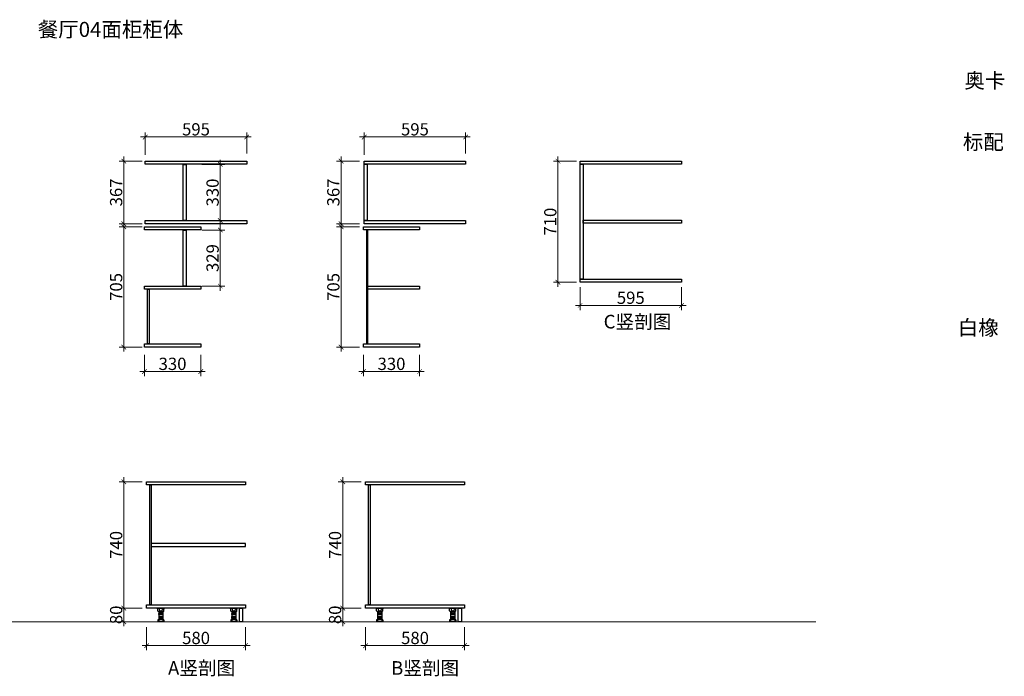
# Model space of a CAD drawing. Units: millimetres. Extents: x 68727 to 79646, y -28580 to -21162.
# Drawn here: x 73871 to 79646, y -25011 to -21162 of the extents above; entities that cross this region are included whole.
import ezdxf

# ---------------------------------------------------------------- set-up
doc = ezdxf.new("R2010")
doc.units = ezdxf.units.MM
for name, color, linetype, lineweight in [('111红线', 1, 'Continuous', 5), ('11轮廓线', 254, 'Continuous', 25), ('23玻璃', 90, 'Continuous', 5), ('34文字', 9, 'Continuous', 9), ('55蓝线', 5, 'Continuous', 9), ('细实线0.13', 8, 'Continuous', 9)]:
    doc.layers.add(name, color=color, linetype=linetype, lineweight=lineweight)
doc.styles.add('80字体（1.5倍字体）', font='txt', dxfattribs={"width": 0.8})
doc.styles.add('NO.Z-标注文字', font='txt', dxfattribs={"width": 0.8})
doc.dimstyles.new('NO.Z-1.8 标标注1', dxfattribs={"dimscale": 1.8, "dimtxt": 40, "dimasz": 15, "dimexe": 15, "dimexo": 30, "dimgap": 5, "dimtad": 3, "dimdec": 0, "dimdsep": 46, "dimtxsty": 'NO.Z-标注文字', "dimblk": 'ARCHTICK', "dimcen": 30, "dimdle": 15, "dimclrd": 4, "dimclre": 4, "dimclrt": 7, "dimadec": 1, "dimazin": 0, "dimtfac": 1, "dimtdec": 0, "dimtix": 1, "dimtmove": 1, "dimatfit": 3, "dimldrblk": 'DOT', "dimfxl": 60, "dimfxlon": 1, "dimtolj": 1, "dimtzin": 0, "dimlwd": 5, "dimlwe": 5, "dimarcsym": 0})

# ---------------------------------------------------------------- blocks, each defined once
blk = doc.blocks.new('*U3')
at = {"ltscale": 0.5}
h = blk.add_hatch(dxfattribs=at)
h.set_pattern_fill('ANSI31', color=251, scale=0.666667, angle=45, style=0)
h.set_pattern_definition([(90, (-263347.025, -170369.13), (2.54, 6e-16), [])])
h.paths.add_polyline_path([(-10.1, 0), (-10.1, -12), (13.9, -12), (13.9, 0)])
at = {"color": 251, "ltscale": 0.5}
for p, q in [((-20.1, 49.6), (-20.1, 48.4)), ((-17.7, 46), (21.5, 46)), ((-16.1, 32.4), (-16.1, 46)), ((-13.7, 30), (17.5, 30)), ((-10.1, 30), (-10.1, -20)), ((-10.1, 0), (13.9, 0)), ((-8.4, 30), (-8.4, 22.5)), ((-8.4, 22.5), (-6.8, 22.5)), ((-6.9, 46), (-4.9, 32.2)), ((-6.8, 30), (-6.8, 22.5)), ((-5.5, 30), (-5.5, 22.5)), ((-5.5, 22.5), (-3.9, 22.5)), ((-3.9, 30), (-3.9, 22.5)), ((-3.4, 30.8), (7.1, 30.8)), ((-2.8, 30), (-2.8, 22.5)), ((-2.8, 22.5), (-1.2, 22.5)), ((-1.2, 30), (-1.2, 22.5)), ((0.1, 30), (0.1, 22.5)), ((0.1, 22.5), (1.7, 22.5)), ((1.7, 30), (1.7, 22.5)), ((2.9, 30), (2.9, 22.5)), ((2.9, 22.5), (4.5, 22.5)), ((4.5, 30), (4.5, 22.5)), ((5.7, 30), (5.7, 22.5)), ((5.7, 22.5), (7.3, 22.5)), ((7.3, 30), (7.3, 22.5)), ((10.7, 46), (8.7, 32.2)), ((8.7, 30), (8.7, 22.5)), ((8.7, 22.5), (10.3, 22.5)), ((10.3, 30), (10.3, 22.5)), ((11.5, 30), (11.5, 22.5)), ((11.5, 22.5), (13.1, 22.5)), ((13.1, 30), (13.1, 22.5)), ((13.9, 30), (13.9, -20)), ((19.9, 32.4), (19.9, 46)), ((23.9, 49.6), (23.9, 48.4)), ((-16.1, -20), (19.9, -20)), ((-16.1, -20), (-16.1, -28)), ((-13.7, -30.4), (17.5, -30.4)), ((-11.8, -20), (-11.8, -30.4)), ((-10.1, -12), (13.9, -12)), ((-10.1, -20), (-10.1, -30.4)), ((13.9, -20), (13.9, -30.4)), ((15.4, -20), (15.4, -30.4)), ((19.9, -20), (19.9, -28))]:
    blk.add_line(p, q, dxfattribs=at)
at = {"color": 251}
blk.add_line((-20.1, 49.6), (23.9, 49.6), dxfattribs=at)
at = {"color": 251, "ltscale": 0.5, "extrusion": (0, 0, -1)}
for centre, major_axis, start_param, end_param in [((-17.7, 48.4), (-1.7, 1.7), 3.926991, 5.497787), ((-13.7, 32.4), (-1.7, 1.7), 3.926991, 5.497787), ((-3.4, 32.4), (-1.13, 1.13), 3.926991, 5.356776), ((7.1, 32.4), (1.13, 1.13), 0.926409, 2.356194), ((17.5, 32.4), (1.7, 1.7), 0.785398, 2.356194), ((21.5, 48.4), (1.7, 1.7), 0.785398, 2.356194), ((-13.7, -28), (-1.7, 1.7), 3.926991, 5.497787), ((17.5, -28), (1.7, 1.7), 0.785398, 2.356194)]:
    blk.add_ellipse(centre, major_axis=major_axis, ratio=1, start_param=start_param, end_param=end_param, dxfattribs=at)
at = {"layer": '细实线0.13', "color": 251}
for p, q in [((-11.1, 11.8), (-11.1, 16.8)), ((-11.1, 16.8), (14.8, 16.8)), ((14.8, 11.8), (-11.1, 11.8)), ((14.8, 16.8), (14.8, 11.8))]:
    blk.add_line(p, q, dxfattribs=at)
blk = doc.blocks.new('_ArchTick')
at = {"color": 0, "linetype": 'ByBlock', "const_width": 0.15}
blk.add_lwpolyline([(-0.5, -0.5), (0.5, 0.5)], dxfattribs=at)
blk = doc.blocks.new('*D52')
at = {"layer": '23玻璃', "color": 4, "lineweight": 5, "transparency": 16777216}
for p, q in [((74481.6, -24611.2), (74481.6, -24584.2)), ((74589.6, -24611.2), (74454.6, -24611.2)), ((74481.6, -24691.2), (74481.6, -24611.2)), ((74589.6, -24691.2), (74454.6, -24691.2)), ((74481.6, -24691.2), (74481.6, -24718.2))]:
    blk.add_line(p, q, dxfattribs=at)
at = {"layer": 'Defpoints', "color": 0, "transparency": 16777216}
for p in [(74481.6, -24611.2), (75168.4, -24611.2), (75168.4, -24691.2)]:
    blk.add_point(p, dxfattribs=at)
at = {"layer": '23玻璃', "color": 4, "lineweight": 5, "transparency": 16777216, "xscale": 27, "yscale": 27, "zscale": 27}
for p, rotation in [((74481.6, -24611.2), 270), ((74481.6, -24691.2), 90)]:
    blk.add_blockref('_ArchTick', p, dxfattribs=dict(at, rotation=rotation))
at = {"layer": '23玻璃', "color": 7, "transparency": 16777216, "insert": (74436.6, -24651.2), "char_height": 72, "attachment_point": 5, "rotation": 90, "style": 'NO.Z-标注文字'}
blk.add_mtext('\\A1;80', dxfattribs=at)
blk = doc.blocks.new('_Dot')
at = {"color": 0, "linetype": 'ByBlock', "lineweight": -2}
blk.add_line((-0.5, 0), (-1, 0), dxfattribs=at)
at = {"color": 0, "linetype": 'ByBlock', "const_width": 0.5}
blk.add_lwpolyline([(-0.25, 0, 1), (0.25, 0, 1)], format="xyb", close=True, dxfattribs=at)
blk = doc.blocks.new('*D53')
at = {"layer": '23玻璃', "color": 4, "lineweight": 5, "transparency": 16777216}
for p, q in [((74481.6, -24638.2), (74481.6, -23844.2)), ((74589.6, -23871.2), (74454.6, -23871.2)), ((74589.6, -24611.2), (74454.6, -24611.2))]:
    blk.add_line(p, q, dxfattribs=at)
at = {"layer": 'Defpoints', "color": 0, "transparency": 16777216}
for p in [(74481.6, -23871.2), (74871.5, -23871.2), (75168.4, -24611.2)]:
    blk.add_point(p, dxfattribs=at)
at = {"layer": '23玻璃', "color": 4, "lineweight": 5, "transparency": 16777216, "xscale": 27, "yscale": 27, "zscale": 27}
for p, rotation in [((74481.6, -23871.2), 90), ((74481.6, -24611.2), 270)]:
    blk.add_blockref('_ArchTick', p, dxfattribs=dict(at, rotation=rotation))
at = {"layer": '23玻璃', "color": 7, "transparency": 16777216, "insert": (74436.6, -24241.2), "char_height": 72, "attachment_point": 5, "rotation": 90, "style": 'NO.Z-标注文字'}
blk.add_mtext('\\A1;740', dxfattribs=at)
blk = doc.blocks.new('*D54')
at = {"layer": '23玻璃', "color": 4, "lineweight": 5, "transparency": 16777216}
for p, q in [((74481.6, -23108.2), (74481.6, -22349.2)), ((74589.6, -22376.2), (74454.6, -22376.2)), ((74589.6, -23081.2), (74454.6, -23081.2))]:
    blk.add_line(p, q, dxfattribs=at)
at = {"layer": 'Defpoints', "color": 0, "transparency": 16777216}
for p in [(74481.6, -22376.2), (74795, -22376.2), (74795, -23081.2)]:
    blk.add_point(p, dxfattribs=at)
at = {"layer": '23玻璃', "color": 4, "lineweight": 5, "transparency": 16777216, "xscale": 27, "yscale": 27, "zscale": 27}
for p, rotation in [((74481.6, -22376.2), 90), ((74481.6, -23081.2), 270)]:
    blk.add_blockref('_ArchTick', p, dxfattribs=dict(at, rotation=rotation))
at = {"layer": '23玻璃', "color": 7, "transparency": 16777216, "insert": (74436.6, -22728.7), "char_height": 72, "attachment_point": 5, "rotation": 90, "style": 'NO.Z-标注文字'}
blk.add_mtext('\\A1;705', dxfattribs=at)
blk = doc.blocks.new('*D55')
at = {"layer": '23玻璃', "color": 4, "lineweight": 5, "transparency": 16777216}
for p, q in [((74589.6, -21991.2), (74454.6, -21991.2)), ((74481.6, -22385.2), (74481.6, -21964.2)), ((74589.6, -22358.2), (74454.6, -22358.2))]:
    blk.add_line(p, q, dxfattribs=at)
at = {"layer": 'Defpoints', "color": 0, "transparency": 16777216}
for p in [(74481.6, -21991.2), (74801.9, -21991.2), (74801.9, -22358.2)]:
    blk.add_point(p, dxfattribs=at)
at = {"layer": '23玻璃', "color": 4, "lineweight": 5, "transparency": 16777216, "xscale": 27, "yscale": 27, "zscale": 27}
for p, rotation in [((74481.6, -21991.2), 90), ((74481.6, -22358.2), 270)]:
    blk.add_blockref('_ArchTick', p, dxfattribs=dict(at, rotation=rotation))
at = {"layer": '23玻璃', "color": 7, "transparency": 16777216, "insert": (74436.6, -22174.7), "char_height": 72, "attachment_point": 5, "rotation": 90, "style": 'NO.Z-标注文字'}
blk.add_mtext('\\A1;367', dxfattribs=at)
blk = doc.blocks.new('*D56')
at = {"layer": '23玻璃', "color": 4, "lineweight": 5, "transparency": 16777216}
for p, q in [((74607.4, -21955.2), (74607.4, -21822.7)), ((75202.4, -21946.2), (75202.4, -21822.7)), ((75229.4, -21849.7), (74580.4, -21849.7))]:
    blk.add_line(p, q, dxfattribs=at)
at = {"layer": 'Defpoints', "color": 0, "transparency": 16777216}
for p in [(74607.4, -21849.7), (75202.4, -22000.2), (74607.4, -22009.2)]:
    blk.add_point(p, dxfattribs=at)
at = {"layer": '23玻璃', "color": 4, "lineweight": 5, "transparency": 16777216, "xscale": 27, "yscale": 27, "zscale": 27, "rotation": 180}
blk.add_blockref('_ArchTick', (74607.4, -21849.7), dxfattribs=at)
at = {"layer": '23玻璃', "color": 4, "lineweight": 5, "transparency": 16777216, "xscale": 27, "yscale": 27, "zscale": 27}
blk.add_blockref('_ArchTick', (75202.4, -21849.7), dxfattribs=at)
at = {"layer": '23玻璃', "color": 7, "transparency": 16777216, "insert": (74904.9, -21804.7), "char_height": 72, "attachment_point": 5, "style": 'NO.Z-标注文字'}
blk.add_mtext('\\A1;595', dxfattribs=at)
blk = doc.blocks.new('*D57')
at = {"layer": '23玻璃', "color": 4, "lineweight": 5, "transparency": 16777216}
for p, q in [((74602.4, -23126.2), (74602.4, -23251.7)), ((74932.4, -23126.2), (74932.4, -23251.7)), ((74959.4, -23224.7), (74575.4, -23224.7))]:
    blk.add_line(p, q, dxfattribs=at)
at = {"layer": 'Defpoints', "color": 0, "transparency": 16777216}
for p in [(74602.4, -23072.2), (74932.4, -23072.2), (74602.4, -23224.7)]:
    blk.add_point(p, dxfattribs=at)
at = {"layer": '23玻璃', "color": 4, "lineweight": 5, "transparency": 16777216, "xscale": 27, "yscale": 27, "zscale": 27, "rotation": 180}
blk.add_blockref('_ArchTick', (74602.4, -23224.7), dxfattribs=at)
at = {"layer": '23玻璃', "color": 4, "lineweight": 5, "transparency": 16777216, "xscale": 27, "yscale": 27, "zscale": 27}
blk.add_blockref('_ArchTick', (74932.4, -23224.7), dxfattribs=at)
at = {"layer": '23玻璃', "color": 7, "transparency": 16777216, "insert": (74767.4, -23179.7), "char_height": 72, "attachment_point": 5, "style": 'NO.Z-标注文字'}
blk.add_mtext('\\A1;330', dxfattribs=at)
blk = doc.blocks.new('*D58')
at = {"layer": '23玻璃', "color": 4, "lineweight": 5, "transparency": 16777216}
for p, q in [((75886.7, -23126.2), (75886.7, -23251.7)), ((76216.7, -23126.2), (76216.7, -23251.7)), ((76243.7, -23224.7), (75859.7, -23224.7))]:
    blk.add_line(p, q, dxfattribs=at)
at = {"layer": 'Defpoints', "color": 0, "transparency": 16777216}
for p in [(75886.7, -23072.2), (76216.7, -23072.2), (75886.7, -23224.7)]:
    blk.add_point(p, dxfattribs=at)
at = {"layer": '23玻璃', "color": 4, "lineweight": 5, "transparency": 16777216, "xscale": 27, "yscale": 27, "zscale": 27, "rotation": 180}
blk.add_blockref('_ArchTick', (75886.7, -23224.7), dxfattribs=at)
at = {"layer": '23玻璃', "color": 4, "lineweight": 5, "transparency": 16777216, "xscale": 27, "yscale": 27, "zscale": 27}
blk.add_blockref('_ArchTick', (76216.7, -23224.7), dxfattribs=at)
at = {"layer": '23玻璃', "color": 7, "transparency": 16777216, "insert": (76051.7, -23179.7), "char_height": 72, "attachment_point": 5, "style": 'NO.Z-标注文字'}
blk.add_mtext('\\A1;330', dxfattribs=at)
blk = doc.blocks.new('*D59')
at = {"layer": '23玻璃', "color": 4, "lineweight": 5, "transparency": 16777216}
for p, q in [((75755.6, -23108.2), (75755.6, -22349.2)), ((75863.6, -22376.2), (75728.6, -22376.2)), ((75863.6, -23081.2), (75728.6, -23081.2))]:
    blk.add_line(p, q, dxfattribs=at)
at = {"layer": 'Defpoints', "color": 0, "transparency": 16777216}
for p in [(75755.6, -22376.2), (76027.3, -22376.2), (76027.3, -23081.2)]:
    blk.add_point(p, dxfattribs=at)
at = {"layer": '23玻璃', "color": 4, "lineweight": 5, "transparency": 16777216, "xscale": 27, "yscale": 27, "zscale": 27}
for p, rotation in [((75755.6, -22376.2), 90), ((75755.6, -23081.2), 270)]:
    blk.add_blockref('_ArchTick', p, dxfattribs=dict(at, rotation=rotation))
at = {"layer": '23玻璃', "color": 7, "transparency": 16777216, "insert": (75710.6, -22728.7), "char_height": 72, "attachment_point": 5, "rotation": 90, "style": 'NO.Z-标注文字'}
blk.add_mtext('\\A1;705', dxfattribs=at)
blk = doc.blocks.new('*D60')
at = {"layer": '23玻璃', "color": 4, "lineweight": 5, "transparency": 16777216}
for p, q in [((75863.6, -21991.2), (75728.6, -21991.2)), ((75755.6, -22385.2), (75755.6, -21964.2)), ((75863.6, -22358.2), (75728.6, -22358.2))]:
    blk.add_line(p, q, dxfattribs=at)
at = {"layer": 'Defpoints', "color": 0, "transparency": 16777216}
for p in [(75755.6, -21991.2), (76043.7, -21991.2), (76043.7, -22358.2)]:
    blk.add_point(p, dxfattribs=at)
at = {"layer": '23玻璃', "color": 4, "lineweight": 5, "transparency": 16777216, "xscale": 27, "yscale": 27, "zscale": 27}
for p, rotation in [((75755.6, -21991.2), 90), ((75755.6, -22358.2), 270)]:
    blk.add_blockref('_ArchTick', p, dxfattribs=dict(at, rotation=rotation))
at = {"layer": '23玻璃', "color": 7, "transparency": 16777216, "insert": (75710.6, -22174.7), "char_height": 72, "attachment_point": 5, "rotation": 90, "style": 'NO.Z-标注文字'}
blk.add_mtext('\\A1;367', dxfattribs=at)
blk = doc.blocks.new('*D61')
at = {"layer": '23玻璃', "color": 4, "lineweight": 5, "transparency": 16777216}
for p, q in [((75891.7, -21955.2), (75891.7, -21822.7)), ((76486.7, -21946.2), (76486.7, -21822.7)), ((76513.7, -21849.7), (75864.7, -21849.7))]:
    blk.add_line(p, q, dxfattribs=at)
at = {"layer": 'Defpoints', "color": 0, "transparency": 16777216}
for p in [(75891.7, -21849.7), (76486.7, -22000.2), (75891.7, -22009.2)]:
    blk.add_point(p, dxfattribs=at)
at = {"layer": '23玻璃', "color": 4, "lineweight": 5, "transparency": 16777216, "xscale": 27, "yscale": 27, "zscale": 27, "rotation": 180}
blk.add_blockref('_ArchTick', (75891.7, -21849.7), dxfattribs=at)
at = {"layer": '23玻璃', "color": 4, "lineweight": 5, "transparency": 16777216, "xscale": 27, "yscale": 27, "zscale": 27}
blk.add_blockref('_ArchTick', (76486.7, -21849.7), dxfattribs=at)
at = {"layer": '23玻璃', "color": 7, "transparency": 16777216, "insert": (76189.2, -21804.7), "char_height": 72, "attachment_point": 5, "style": 'NO.Z-标注文字'}
blk.add_mtext('\\A1;595', dxfattribs=at)
blk = doc.blocks.new('*D62')
at = {"layer": '23玻璃', "color": 4, "lineweight": 5, "transparency": 16777216}
for p, q in [((77157.7, -22729.2), (77157.7, -22864.2)), ((77752.7, -22729.2), (77752.7, -22864.2)), ((77779.7, -22837.2), (77130.7, -22837.2))]:
    blk.add_line(p, q, dxfattribs=at)
at = {"layer": 'Defpoints', "color": 0, "transparency": 16777216}
for p in [(77157.7, -22009.2), (77752.7, -22009.2), (77157.7, -22837.2)]:
    blk.add_point(p, dxfattribs=at)
at = {"layer": '23玻璃', "color": 4, "lineweight": 5, "transparency": 16777216, "xscale": 27, "yscale": 27, "zscale": 27, "rotation": 180}
blk.add_blockref('_ArchTick', (77157.7, -22837.2), dxfattribs=at)
at = {"layer": '23玻璃', "color": 4, "lineweight": 5, "transparency": 16777216, "xscale": 27, "yscale": 27, "zscale": 27}
blk.add_blockref('_ArchTick', (77752.7, -22837.2), dxfattribs=at)
at = {"layer": '23玻璃', "color": 7, "transparency": 16777216, "insert": (77455.2, -22792.2), "char_height": 72, "attachment_point": 5, "style": 'NO.Z-标注文字'}
blk.add_mtext('\\A1;595', dxfattribs=at)
blk = doc.blocks.new('*D63')
at = {"layer": '23玻璃', "color": 4, "lineweight": 5, "transparency": 16777216}
for p, q in [((77136.1, -21991.2), (77001.1, -21991.2)), ((77028.1, -22728.2), (77028.1, -21964.2)), ((77136.1, -22701.2), (77001.1, -22701.2))]:
    blk.add_line(p, q, dxfattribs=at)
at = {"layer": 'Defpoints', "color": 0, "transparency": 16777216}
for p in [(77028.1, -21991.2), (77284.4, -21991.2), (77284.4, -22701.2)]:
    blk.add_point(p, dxfattribs=at)
at = {"layer": '23玻璃', "color": 4, "lineweight": 5, "transparency": 16777216, "xscale": 27, "yscale": 27, "zscale": 27}
for p, rotation in [((77028.1, -21991.2), 90), ((77028.1, -22701.2), 270)]:
    blk.add_blockref('_ArchTick', p, dxfattribs=dict(at, rotation=rotation))
at = {"layer": '23玻璃', "color": 7, "transparency": 16777216, "insert": (76983.1, -22346.2), "char_height": 72, "attachment_point": 5, "rotation": 90, "style": 'NO.Z-标注文字'}
blk.add_mtext('\\A1;710', dxfattribs=at)
blk = doc.blocks.new('*D64')
at = {"layer": '23玻璃', "color": 4, "lineweight": 5, "transparency": 16777216}
for p, q in [((74615.4, -24723.7), (74615.4, -24858.7)), ((75195.4, -24723.7), (75195.4, -24858.7)), ((75222.4, -24831.7), (74588.4, -24831.7))]:
    blk.add_line(p, q, dxfattribs=at)
at = {"layer": 'Defpoints', "color": 0, "transparency": 16777216}
for p in [(74615.4, -24593.2), (75195.4, -24593.2), (74615.4, -24831.7)]:
    blk.add_point(p, dxfattribs=at)
at = {"layer": '23玻璃', "color": 4, "lineweight": 5, "transparency": 16777216, "xscale": 27, "yscale": 27, "zscale": 27, "rotation": 180}
blk.add_blockref('_ArchTick', (74615.4, -24831.7), dxfattribs=at)
at = {"layer": '23玻璃', "color": 4, "lineweight": 5, "transparency": 16777216, "xscale": 27, "yscale": 27, "zscale": 27}
blk.add_blockref('_ArchTick', (75195.4, -24831.7), dxfattribs=at)
at = {"layer": '23玻璃', "color": 7, "transparency": 16777216, "insert": (74905.4, -24786.7), "char_height": 72, "attachment_point": 5, "style": 'NO.Z-标注文字'}
blk.add_mtext('\\A1;580', dxfattribs=at)
blk = doc.blocks.new('*D65')
at = {"layer": '23玻璃', "color": 4, "lineweight": 5, "transparency": 16777216}
for p, q in [((75899.7, -24723.7), (75899.7, -24858.7)), ((76479.7, -24723.7), (76479.7, -24858.7)), ((76506.7, -24831.7), (75872.7, -24831.7))]:
    blk.add_line(p, q, dxfattribs=at)
at = {"layer": 'Defpoints', "color": 0, "transparency": 16777216}
for p in [(75899.7, -24593.2), (76479.7, -24593.2), (75899.7, -24831.7)]:
    blk.add_point(p, dxfattribs=at)
at = {"layer": '23玻璃', "color": 4, "lineweight": 5, "transparency": 16777216, "xscale": 27, "yscale": 27, "zscale": 27, "rotation": 180}
blk.add_blockref('_ArchTick', (75899.7, -24831.7), dxfattribs=at)
at = {"layer": '23玻璃', "color": 4, "lineweight": 5, "transparency": 16777216, "xscale": 27, "yscale": 27, "zscale": 27}
blk.add_blockref('_ArchTick', (76479.7, -24831.7), dxfattribs=at)
at = {"layer": '23玻璃', "color": 7, "transparency": 16777216, "insert": (76189.7, -24786.7), "char_height": 72, "attachment_point": 5, "style": 'NO.Z-标注文字'}
blk.add_mtext('\\A1;580', dxfattribs=at)
blk = doc.blocks.new('*D66')
at = {"layer": '23玻璃', "color": 4, "lineweight": 5, "transparency": 16777216}
for p, q in [((75765.7, -24611.2), (75765.7, -24584.2)), ((75873.7, -24611.2), (75738.7, -24611.2)), ((75765.7, -24691.2), (75765.7, -24611.2)), ((75873.7, -24691.2), (75738.7, -24691.2)), ((75765.7, -24691.2), (75765.7, -24718.2))]:
    blk.add_line(p, q, dxfattribs=at)
at = {"layer": 'Defpoints', "color": 0, "transparency": 16777216}
for p in [(75765.7, -24611.2), (76108.9, -24611.2), (76108.9, -24691.2)]:
    blk.add_point(p, dxfattribs=at)
at = {"layer": '23玻璃', "color": 4, "lineweight": 5, "transparency": 16777216, "xscale": 27, "yscale": 27, "zscale": 27}
for p, rotation in [((75765.7, -24611.2), 270), ((75765.7, -24691.2), 90)]:
    blk.add_blockref('_ArchTick', p, dxfattribs=dict(at, rotation=rotation))
at = {"layer": '23玻璃', "color": 7, "transparency": 16777216, "insert": (75720.7, -24651.2), "char_height": 72, "attachment_point": 5, "rotation": 90, "style": 'NO.Z-标注文字'}
blk.add_mtext('\\A1;80', dxfattribs=at)
blk = doc.blocks.new('*D67')
at = {"layer": '23玻璃', "color": 4, "lineweight": 5, "transparency": 16777216}
for p, q in [((75765.7, -24638.2), (75765.7, -23844.2)), ((75873.7, -23871.2), (75738.7, -23871.2)), ((75873.7, -24611.2), (75738.7, -24611.2))]:
    blk.add_line(p, q, dxfattribs=at)
at = {"layer": 'Defpoints', "color": 0, "transparency": 16777216}
for p in [(75765.7, -23871.2), (76189.7, -23871.2), (76108.9, -24611.2)]:
    blk.add_point(p, dxfattribs=at)
at = {"layer": '23玻璃', "color": 4, "lineweight": 5, "transparency": 16777216, "xscale": 27, "yscale": 27, "zscale": 27}
for p, rotation in [((75765.7, -23871.2), 90), ((75765.7, -24611.2), 270)]:
    blk.add_blockref('_ArchTick', p, dxfattribs=dict(at, rotation=rotation))
at = {"layer": '23玻璃', "color": 7, "transparency": 16777216, "insert": (75720.7, -24241.2), "char_height": 72, "attachment_point": 5, "rotation": 90, "style": 'NO.Z-标注文字'}
blk.add_mtext('\\A1;740', dxfattribs=at)
blk = doc.blocks.new('*D68')
at = {"layer": '23玻璃', "color": 4, "lineweight": 5, "transparency": 16777216}
for p, q in [((74939.2, -22395.2), (75074.2, -22395.2)), ((75047.2, -22368.2), (75047.2, -22750.7)), ((74939.2, -22723.7), (75074.2, -22723.7))]:
    blk.add_line(p, q, dxfattribs=at)
at = {"layer": 'Defpoints', "color": 0, "transparency": 16777216}
for p in [(74838.4, -22395.2), (74829.4, -22723.7), (75047.2, -22723.7)]:
    blk.add_point(p, dxfattribs=at)
at = {"layer": '23玻璃', "color": 4, "lineweight": 5, "transparency": 16777216, "xscale": 27, "yscale": 27, "zscale": 27}
for p, rotation in [((75047.2, -22395.2), 90), ((75047.2, -22723.7), 270)]:
    blk.add_blockref('_ArchTick', p, dxfattribs=dict(at, rotation=rotation))
at = {"layer": '23玻璃', "color": 7, "transparency": 16777216, "insert": (75002.2, -22559.4), "char_height": 72, "attachment_point": 5, "rotation": 90, "style": 'NO.Z-标注文字'}
blk.add_mtext('\\A1;329', dxfattribs=at)
blk = doc.blocks.new('*D69')
at = {"layer": '23玻璃', "color": 4, "lineweight": 5, "transparency": 16777216}
for p, q in [((75047.2, -22367.2), (75047.2, -21983.2)), ((74939.2, -22010.2), (75074.2, -22010.2)), ((74939.2, -22340.2), (75074.2, -22340.2))]:
    blk.add_line(p, q, dxfattribs=at)
at = {"layer": 'Defpoints', "color": 0, "transparency": 16777216}
for p in [(74838.4, -22010.2), (75047.2, -22010.2), (74838.4, -22340.2)]:
    blk.add_point(p, dxfattribs=at)
at = {"layer": '23玻璃', "color": 4, "lineweight": 5, "transparency": 16777216, "xscale": 27, "yscale": 27, "zscale": 27}
for p, rotation in [((75047.2, -22010.2), 90), ((75047.2, -22340.2), 270)]:
    blk.add_blockref('_ArchTick', p, dxfattribs=dict(at, rotation=rotation))
at = {"layer": '23玻璃', "color": 7, "transparency": 16777216, "insert": (75002.2, -22175.2), "char_height": 72, "attachment_point": 5, "rotation": 90, "style": 'NO.Z-标注文字'}
blk.add_mtext('\\A1;330', dxfattribs=at)

msp = doc.modelspace()

# ---------------------------------------------------------------- linework, layer by layer
at = {"layer": '11轮廓线'}
for points in [[(75202.4, -22009.2), (74607.4, -22009.2), (74607.4, -21991.2), (75202.4, -21991.2)], [(76486.7, -22009.2), (75891.7, -22009.2), (75891.7, -21991.2), (76486.7, -21991.2)], [(77752.7, -22009.2), (77157.7, -22009.2), (77157.7, -21991.2), (77752.7, -21991.2)], [(74829.4, -22340.2), (74829.4, -22010.2), (74847.4, -22010.2), (74847.4, -22340.2)], [(75891.7, -22340.2), (75891.7, -22009.2), (75909.7, -22009.2), (75909.7, -22340.2)], [(77157.7, -22683.2), (77157.7, -22009.2), (77175.7, -22009.2), (77175.7, -22683.2)], [(75202.4, -22358.2), (74607.4, -22358.2), (74607.4, -22340.2), (75202.4, -22340.2)], [(76486.7, -22358.2), (75891.7, -22358.2), (75891.7, -22340.2), (76486.7, -22340.2)], [(77752.7, -22355.2), (77175.7, -22355.2), (77175.7, -22337.2), (77752.7, -22337.2)], [(74932.4, -22394.2), (74602.4, -22394.2), (74602.4, -22376.2), (74932.4, -22376.2)], [(74829.4, -22723.7), (74829.4, -22395.2), (74847.4, -22395.2), (74847.4, -22723.7)], [(76216.7, -22394.2), (75886.7, -22394.2), (75886.7, -22376.2), (76216.7, -22376.2)], [(75904.7, -23063.2), (75913.7, -23063.2), (75913.7, -22394.2), (75904.7, -22394.2)], [(77752.7, -22701.2), (77157.7, -22701.2), (77157.7, -22683.2), (77752.7, -22683.2)], [(74602.4, -22723.7), (74932.4, -22723.7), (74932.4, -22741.7), (74602.4, -22741.7)], [(74620.4, -22741.7), (74629.4, -22741.7), (74629.4, -23063.2), (74620.4, -23063.2)], [(75913.7, -22723.7), (76216.7, -22723.7), (76216.7, -22741.7), (75913.7, -22741.7)], [(74932.4, -23081.2), (74602.4, -23081.2), (74602.4, -23063.2), (74932.4, -23063.2)], [(76216.7, -23081.2), (75886.7, -23081.2), (75886.7, -23063.2), (76216.7, -23063.2)], [(75195.4, -23889.2), (74615.4, -23889.2), (74615.4, -23871.2), (75195.4, -23871.2)], [(74642.4, -24593.2), (74633.4, -24593.2), (74633.4, -23889.2), (74642.4, -23889.2)], [(76479.7, -23889.2), (75899.7, -23889.2), (75899.7, -23871.2), (76479.7, -23871.2)], [(75926.7, -24593.2), (75917.7, -24593.2), (75917.7, -23889.2), (75926.7, -23889.2)], [(74642.4, -24250.2), (75195.4, -24250.2), (75195.4, -24232.2), (74642.4, -24232.2)], [(75195.4, -24611.2), (74615.4, -24611.2), (74615.4, -24593.2), (75195.4, -24593.2)], [(76479.7, -24611.2), (75899.7, -24611.2), (75899.7, -24593.2), (76479.7, -24593.2)], [(75177.4, -24691.2), (75159.4, -24691.2), (75159.4, -24611.2), (75177.4, -24611.2)], [(76461.7, -24691.2), (76443.7, -24691.2), (76443.7, -24611.2), (76461.7, -24611.2)]]:
    msp.add_lwpolyline(points, close=True, dxfattribs=at)
at = {"layer": '55蓝线'}
msp.add_line((78541.1, -24691.2), (68727.5, -24691.2), dxfattribs=at)

# ---------------------------------------------------------------- block references
at = {"layer": '11轮廓线', "xscale": -1}
for p in [(74700.1, -24660.8), (75128.3, -24660.8), (75984.3, -24660.8), (76412.5, -24660.8)]:
    msp.add_blockref('*U3', p, dxfattribs=at)

# ---------------------------------------------------------------- texts
at = {"layer": '111红线', "char_height": 88, "attachment_point": 1, "style": '80字体（1.5倍字体）'}
for s, insert in [('餐厅04面柜柜体', (73976.9, -21174.9)), ('奥卡', (79412.2, -21474.9)), ('标配', (79403.3, -21835.1)), ('白橡', (79373, -22923.5))]:
    msp.add_mtext(s, dxfattribs=dict(at, insert=insert))
at = {"layer": '34文字', "char_height": 80, "attachment_point": 1, "style": '80字体（1.5倍字体）'}
for s, insert in [('C竖剖图', (77296.1, -22892.3)), ('A竖剖图', (74740.9, -24922.6)), ('B竖剖图', (76049, -24922.6))]:
    msp.add_mtext(s, dxfattribs=dict(at, insert=insert))

# ---------------------------------------------------------------- dimensions: what is measured, and where the dimension line sits
at = {"layer": '23玻璃'}
for base, p1, p2, picture, middle in [((74607.4, -21849.7), (75202.4, -22000.2), (74607.4, -22009.2), '*D56', (74904.9, -21804.7)), ((75891.7, -21849.7), (76486.7, -22000.2), (75891.7, -22009.2), '*D61', (76189.2, -21804.7)), ((77157.7, -22837.2), (77752.7, -22009.2), (77157.7, -22009.2), '*D62', (77455.2, -22792.2)), ((74602.4, -23224.7), (74932.4, -23072.2), (74602.4, -23072.2), '*D57', (74767.4, -23179.7)), ((75886.7, -23224.7), (76216.7, -23072.2), (75886.7, -23072.2), '*D58', (76051.7, -23179.7)), ((74615.4, -24831.7), (75195.4, -24593.2), (74615.4, -24593.2), '*D64', (74905.4, -24786.7)), ((75899.7, -24831.7), (76479.7, -24593.2), (75899.7, -24593.2), '*D65', (76189.7, -24786.7))]:
    dim = msp.add_linear_dim(base=base, p1=p1, p2=p2, dimstyle='NO.Z-1.8 标标注1', dxfattribs=at)
    dim.commit()
    dim.dimension.update_dxf_attribs({"geometry": picture, "text_midpoint": middle})
for base, p1, p2, picture, middle in [((74481.6, -21991.2), (74801.9, -22358.2), (74801.9, -21991.2), '*D55', (74436.6, -22174.7)), ((75047.2, -22010.2), (74838.4, -22340.2), (74838.4, -22010.2), '*D69', (75002.2, -22175.2)), ((75755.6, -21991.2), (76043.7, -22358.2), (76043.7, -21991.2), '*D60', (75710.6, -22174.7)), ((77028.1, -21991.2), (77284.4, -22701.2), (77284.4, -21991.2), '*D63', (76983.1, -22346.2)), ((74481.6, -22376.2), (74795, -23081.2), (74795, -22376.2), '*D54', (74436.6, -22728.7)), ((75755.6, -22376.2), (76027.3, -23081.2), (76027.3, -22376.2), '*D59', (75710.6, -22728.7)), ((75047.2201501, -22723.6565956), (74838.43863, -22395.1565956), (74829.43863, -22723.6565956), '*D68', (75002.2201501, -22559.4065956)), ((74481.6, -23871.2), (75168.4, -24611.2), (74871.5, -23871.2), '*D53', (74436.6, -24241.2)), ((75765.7, -23871.2), (76108.9, -24611.2), (76189.7, -23871.2), '*D67', (75720.7, -24241.2)), ((74481.6, -24611.2), (75168.4, -24691.2), (75168.4, -24611.2), '*D52', (74436.6, -24651.2)), ((75765.7, -24611.2), (76108.9, -24691.2), (76108.9, -24611.2), '*D66', (75720.7, -24651.2))]:
    dim = msp.add_linear_dim(base=base, p1=p1, p2=p2, angle=90, dimstyle='NO.Z-1.8 标标注1', dxfattribs=at)
    dim.commit()
    dim.dimension.update_dxf_attribs({"geometry": picture, "text_midpoint": middle})

doc.saveas('drawing.dxf')
